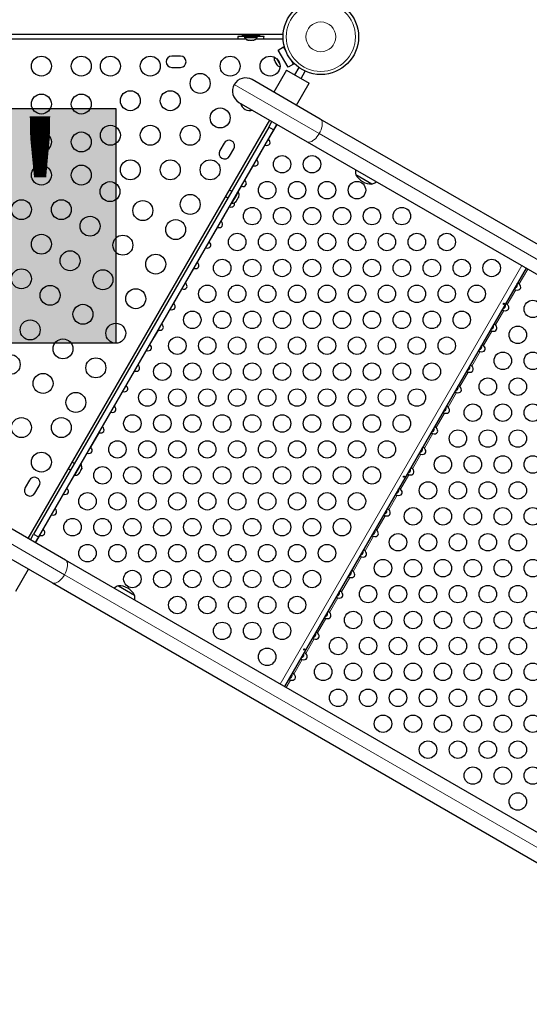
# Model space of a CAD drawing. Units: inches. Extents: x -119 to 423, y -182 to 204.
# Drawn here: x 150 to 175, y -69 to -20 of the extents above; entities that cross this region are included whole.
import ezdxf

# ---------------------------------------------------------------- set-up
doc = ezdxf.new("R2010")
doc.units = ezdxf.units.IN
doc.header["$MEASUREMENT"] = 0
doc.layers.add('CONTOUR', color=7, linetype='Continuous')
doc.layers.add('HAUTEUR-PLATE-FORME', color=7, linetype='Continuous')
doc.styles.add('DIM', font='romans.shx')

msp = doc.modelspace()

# ---------------------------------------------------------------- hatches: boundary and pattern name
at = {"layer": 'HAUTEUR-PLATE-FORME', "true_color": 0xfcfcfc}
msp.add_hatch(color=7, dxfattribs=at).paths.add_polyline_path([(140.67783, -24.26345), (154.70499, -24.26345), (154.70499, -36.01822), (140.67783, -36.01822)])

# ---------------------------------------------------------------- linework, layer by layer
at = {"layer": 'CONTOUR', "lineweight": 25}
for p, q in [((132.86283, -20.53913), (163.09111, -20.53913)), ((161.15822, -20.64413), (160.82072, -20.64413)), ((161.03947, -20.58163), (161.03947, -20.64363)), ((161.91447, -20.58163), (161.03947, -20.58163)), ((161.91447, -20.64363), (161.03947, -20.64363)), ((161.15822, -20.64363), (161.15822, -20.69053)), ((161.15822, -20.69053), (161.79572, -20.69053)), ((161.28947, -20.53913), (161.28947, -20.58163)), ((161.66447, -20.58163), (161.66447, -20.53913)), ((161.79572, -20.69053), (161.79572, -20.64363)), ((162.13322, -20.64413), (161.79572, -20.64413)), ((161.91447, -20.64363), (161.91447, -20.58163)), ((161.24041, -20.78913), (148.21353, -20.78913)), ((161.30497, -20.82248), (161.33761, -20.83113)), ((161.33761, -20.83113), (161.30497, -20.82248)), ((161.33761, -20.83113), (161.39097, -20.83113)), ((161.39097, -20.82248), (161.42361, -20.83113)), ((161.39097, -20.83113), (161.39097, -20.82248)), ((161.42361, -20.83113), (161.53032, -20.83113)), ((161.53032, -20.83113), (161.56297, -20.82248)), ((161.56297, -20.82248), (161.56297, -20.83113)), ((161.56297, -20.83113), (161.61632, -20.83113)), ((161.64897, -20.82248), (161.61632, -20.83113)), ((161.61632, -20.83113), (161.64897, -20.82248)), ((163.09111, -20.78913), (161.71353, -20.78913)), ((162.83254, -21.32487), (163.10317, -21.16862)), ((163.10317, -21.16862), (163.16567, -21.27687)), ((163.23435, -21.39583), (163.10317, -21.16862)), ((157.94572, -21.63288), (157.50822, -21.63288)), ((163.33254, -22.1909), (162.83254, -21.32487)), ((163.16567, -21.27687), (163.18522, -21.26559)), ((157.50822, -22.19538), (157.94572, -22.19538)), ((162.65315, -21.83261), (162.6645, -21.86958)), ((162.65528, -21.8536), (162.65315, -21.83261)), ((162.6645, -21.86958), (162.65528, -21.8536)), ((162.6645, -21.86958), (162.71039, -21.94905)), ((162.71039, -21.94905), (162.72711, -21.96071)), ((162.72956, -21.98227), (162.71068, -21.94956)), ((162.72711, -21.96071), (162.72923, -21.98169)), ((162.72923, -21.98169), (162.77576, -22.06228)), ((162.76097, -21.75546), (162.92385, -22.03758)), ((162.77576, -22.06228), (162.8021, -22.09059)), ((162.77576, -22.06228), (162.78538, -22.07894)), ((162.78538, -22.07894), (162.79096, -22.08861)), ((162.8021, -22.09059), (162.78538, -22.07894)), ((163.60317, -22.03465), (163.33254, -22.1909)), ((163.60317, -22.03465), (163.47199, -21.80744)), ((163.56022, -21.9151), (163.54067, -21.92639)), ((163.54067, -21.92639), (163.60317, -22.03465)), ((163.87425, -22.1991), (163.66444, -22.5625)), ((163.25849, -22.32813), (162.61849, -23.43664)), ((163.25849, -22.32813), (164.39515, -22.98438)), ((163.9892, -22.75), (164.19901, -22.3866)), ((164.95056, -24.78306), (161.53487, -22.81101)), ((163.75515, -24.09289), (164.39515, -22.98438)), ((160.87737, -23.94984), (164.29306, -25.92189)), ((150.31636, -45.80704), (162.42106, -24.84109)), ((162.36491, -25.18835), (162.52932, -24.90359)), ((162.76696, -25.04079), (162.60255, -25.32555)), ((201.52491, -45.89927), (164.95056, -24.78306)), ((162.36491, -25.18835), (150.58902, -45.58478)), ((162.60255, -25.32555), (150.82666, -45.72198)), ((162.60255, -25.32555), (162.36491, -25.18835)), ((160.13524, -25.98775), (159.91649, -26.36664)), ((162.16045, -26.09129), (162.18246, -26.09735)), ((162.35702, -25.79501), (162.34072, -25.77905)), ((164.29306, -25.92189), (200.86741, -47.03809)), ((160.40363, -26.64789), (160.62238, -26.269)), ((161.56645, -27.12013), (161.58846, -27.12619)), ((161.76302, -26.82385), (161.74672, -26.80789)), ((167.53612, -28.04541), (166.72422, -27.57666)), ((161.16902, -27.85268), (161.15272, -27.83673)), ((160.50822, -28.40424), (160.39996, -28.34174)), ((160.69717, -28.69416), (160.8411, -28.44487)), ((160.8411, -28.44487), (160.81148, -28.42777)), ((160.97245, -28.14897), (160.99446, -28.15503)), ((160.21246, -28.66649), (160.32072, -28.72899)), ((160.49273, -28.97986), (160.52235, -28.99696)), ((160.52235, -28.99696), (160.69717, -28.69416)), ((160.7104, -28.93514), (160.73505, -28.90975)), ((160.73322, -28.91291), (160.7104, -28.93514)), ((160.73505, -28.90975), (160.73322, -28.91291)), ((160.73505, -28.90975), (160.76608, -28.856)), ((160.76042, -28.84851), (160.78324, -28.82628)), ((160.76608, -28.856), (160.76042, -28.84851)), ((160.78324, -28.82628), (160.77063, -28.84813)), ((160.78324, -28.82628), (160.83634, -28.7343)), ((160.83634, -28.7343), (160.84601, -28.70026)), ((160.84388, -28.72126), (160.84089, -28.72643)), ((160.8433, -28.70981), (160.84869, -28.71292)), ((160.84388, -28.72126), (160.84869, -28.71292)), ((160.84601, -28.70026), (160.85168, -28.70775)), ((160.84869, -28.71292), (160.85168, -28.70775)), ((160.85168, -28.70775), (160.87375, -28.66951)), ((160.87375, -28.66951), (160.8758, -28.66144)), ((160.37845, -29.17781), (160.40046, -29.18387)), ((159.98102, -29.91036), (159.96472, -29.89441)), ((159.78445, -30.20664), (159.80646, -30.21271)), ((159.38702, -30.9392), (159.37072, -30.92324)), ((159.19045, -31.23548), (159.21246, -31.24155)), ((158.79302, -31.96804), (158.77672, -31.95208)), ((158.59645, -32.26432), (158.61846, -32.27038)), ((175.25963, -32.25344), (163.15493, -53.21939)), ((158.19902, -32.99688), (158.18272, -32.98092)), ((158.00245, -33.29316), (158.02446, -33.29922)), ((157.60502, -34.02571), (157.58872, -34.00976)), ((157.40845, -34.322), (157.43046, -34.32806)), ((156.81445, -35.35083), (156.83646, -35.3569)), ((157.01102, -35.05455), (156.99472, -35.0386)), ((156.22045, -36.37967), (156.24246, -36.38574)), ((156.41702, -36.08339), (156.40072, -36.06743)), ((155.62645, -37.40851), (155.64846, -37.41457)), ((155.82302, -37.11223), (155.80672, -37.09627)), ((155.03245, -38.43735), (155.05446, -38.44341)), ((155.22902, -38.14107), (155.21272, -38.12511)), ((154.43845, -39.46619), (154.46046, -39.47225)), ((154.63502, -39.1699), (154.61872, -39.15395)), ((154.04102, -40.19874), (154.02472, -40.18279)), ((153.84445, -40.49503), (153.86646, -40.50109)), ((153.44702, -41.22758), (153.43072, -41.21163)), ((153.25045, -41.52386), (153.27246, -41.52993)), ((152.33746, -42.30639), (152.44572, -42.36889)), ((152.63322, -42.04414), (152.52496, -41.98164)), ((152.64735, -42.63686), (152.79127, -42.38757)), ((152.79127, -42.38757), (152.9661, -42.08477)), ((152.89563, -42.48803), (152.94873, -42.39605)), ((152.9661, -42.08477), (152.93648, -42.06767)), ((152.94873, -42.39605), (152.95657, -42.36517)), ((152.94873, -42.39605), (152.96134, -42.3742)), ((152.95657, -42.36517), (152.96589, -42.36633)), ((152.96589, -42.36633), (152.99692, -42.31258)), ((152.99692, -42.31258), (153.00659, -42.27853)), ((152.99692, -42.31258), (152.99875, -42.30941)), ((153.00659, -42.27853), (152.99875, -42.30941)), ((150.38524, -42.87524), (150.16649, -43.25413)), ((152.61773, -42.61976), (152.64735, -42.63686)), ((152.85235, -42.55854), (152.85822, -42.55281)), ((152.85822, -42.55281), (152.8803, -42.51458)), ((152.87098, -42.51342), (152.89563, -42.48803)), ((152.8803, -42.51458), (152.87098, -42.51342)), ((152.87789, -42.5063), (152.88328, -42.50941)), ((152.88328, -42.50941), (152.8803, -42.51458)), ((152.8881, -42.50107), (152.88328, -42.50941)), ((152.8881, -42.50107), (152.89108, -42.4959)), ((150.65363, -43.53538), (150.87238, -43.15649)), ((152.25902, -43.28526), (152.24272, -43.2693)), ((152.06245, -43.58154), (152.08446, -43.5876)), ((151.66502, -44.3141), (151.64872, -44.29814)), ((151.46845, -44.61038), (151.49046, -44.61644)), ((152.18836, -46.88784), (148.77267, -44.91579)), ((151.07102, -45.34293), (151.05472, -45.32698)), ((150.42462, -45.86954), (150.58902, -45.58478)), ((150.58902, -45.58478), (150.82666, -45.72198)), ((150.82666, -45.72198), (150.66226, -46.00674)), ((150.87445, -45.63922), (150.89646, -45.64528)), ((148.11517, -46.05462), (151.53086, -48.02667)), ((149.69545, -48.445), (150.33545, -47.33649)), ((188.76271, -68.00405), (152.18836, -46.88784)), ((151.53086, -48.02667), (188.10521, -69.14287)), ((154.83702, -48.1659), (155.64892, -48.63465))]:
    msp.add_line(p, q, dxfattribs=at)
at = {"layer": 'CONTOUR', "lineweight": 18}
for p, q in [((164.89787, -25.51186), (160.63671, -23.05168)), ((162.78609, -25.05184), (162.35702, -25.79501)), ((201.47221, -46.62806), (164.89787, -25.51186)), ((162.18246, -26.09735), (161.76302, -26.82385)), ((161.58846, -27.12619), (161.16902, -27.85268)), ((160.99446, -28.15503), (160.83062, -28.43882)), ((160.40046, -29.18387), (159.98102, -29.91036)), ((159.80646, -30.21271), (159.38702, -30.9392)), ((159.21246, -31.24155), (158.79302, -31.96804)), ((158.61846, -32.27038), (158.19902, -32.99688)), ((175.04642, -32.13034), (162.94172, -53.09629)), ((175.34346, -32.30184), (174.91439, -33.04501)), ((158.02446, -33.29922), (157.60502, -34.02571)), ((174.73983, -33.34735), (174.32039, -34.07385)), ((157.43046, -34.32806), (157.01102, -35.05455)), ((174.14583, -34.37619), (173.72639, -35.10268)), ((156.83646, -35.3569), (156.41702, -36.08339)), ((173.55183, -35.40503), (173.13239, -36.13152)), ((156.24246, -36.38574), (155.82302, -37.11223)), ((172.95783, -36.43387), (172.53839, -37.16036)), ((155.64846, -37.41457), (155.22902, -38.14107)), ((172.36383, -37.46271), (171.94439, -38.1892)), ((155.05446, -38.44341), (154.63502, -39.1699)), ((171.76983, -38.49155), (171.35039, -39.21804)), ((154.46046, -39.47225), (154.04102, -40.19874)), ((171.17583, -39.52038), (170.75639, -40.24688)), ((153.86646, -40.50109), (153.44702, -41.22758)), ((170.58183, -40.54922), (170.16239, -41.27571)), ((153.27246, -41.52993), (152.95562, -42.07872)), ((169.98783, -41.57806), (169.56839, -42.30455)), ((152.63687, -42.63081), (152.25902, -43.28526)), ((169.39383, -42.6069), (168.97439, -43.33339)), ((152.08446, -43.5876), (151.66502, -44.3141)), ((168.79983, -43.63574), (168.38039, -44.36223)), ((151.49046, -44.61644), (151.07102, -45.34293)), ((168.20583, -44.66457), (167.78639, -45.39107)), ((152.13567, -47.61664), (147.87451, -45.15645)), ((150.89646, -45.64528), (150.68139, -46.01779)), ((167.61183, -45.69341), (167.19239, -46.4199)), ((167.01783, -46.72225), (166.59839, -47.44874)), ((188.71001, -68.73284), (152.13567, -47.61664)), ((166.42383, -47.75109), (166.00439, -48.47758)), ((165.82983, -48.77993), (165.41039, -49.50642)), ((165.23583, -49.80877), (164.81639, -50.53526)), ((164.64183, -50.8376), (164.22239, -51.5641)), ((164.04783, -51.86644), (163.62839, -52.59293)), ((163.45383, -52.89528), (163.23876, -53.26779))]:
    msp.add_line(p, q, dxfattribs=at)
at = {"layer": 'CONTOUR', "lineweight": 18, "flags": 128}
for points in [[(164.95056, -24.78306), (164.9897, -24.81501), (165.01978, -24.86018), (165.04006, -24.91748), (165.05004, -24.98549), (165.04948, -25.06254), (165.03838, -25.14673), (165.01703, -25.23598), (164.98595, -25.3281), (164.9459, -25.42082), (164.89787, -25.51186)], [(164.89787, -25.51186), (164.84304, -25.59897), (164.78277, -25.68001), (164.71853, -25.75299), (164.65191, -25.81611), (164.58455, -25.86781), (164.51811, -25.90682), (164.45422, -25.93218), (164.39446, -25.94327), (164.3403, -25.93981), (164.29306, -25.92189)], [(152.18836, -46.88784), (152.2275, -46.91979), (152.25758, -46.96496), (152.27786, -47.02226), (152.28784, -47.09027), (152.28728, -47.16732), (152.27618, -47.2515), (152.25483, -47.34076), (152.22375, -47.43288), (152.1837, -47.5256), (152.13567, -47.61664)], [(152.13567, -47.61664), (152.08084, -47.70375), (152.02057, -47.78479), (151.95633, -47.85777), (151.88971, -47.92089), (151.82235, -47.97259), (151.75591, -48.0116), (151.69202, -48.03696), (151.63226, -48.04805), (151.5781, -48.04459), (151.53086, -48.02667)]]:
    msp.add_lwpolyline(points, dxfattribs=at)
at = {"layer": 'CONTOUR', "lineweight": 25}
for centre, radius in [((164.97697, -20.66413), 1.89), ((150.97697, -22.13288), 0.5), ((152.97697, -22.13288), 0.5), ((154.43302, -22.13288), 0.5), ((156.43302, -22.13288), 0.5), ((160.43302, -22.13288), 0.5), ((162.43302, -22.13288), 0.5), ((158.93302, -22.99891), 0.5), ((150.97697, -24.03288), 0.5), ((152.97697, -24.03288), 0.5), ((155.43302, -23.86493), 0.5), ((157.43302, -23.86493), 0.5), ((159.93302, -24.73096), 0.5), ((154.43302, -25.59698), 0.5), ((156.43302, -25.59698), 0.5), ((158.43302, -25.59698), 0.5), ((150.97697, -25.93288), 0.5), ((152.97697, -25.93288), 0.5), ((163.03653, -27.04938), 0.4375), ((164.53653, -27.04938), 0.4375), ((150.97697, -27.59234), 0.5), ((152.97697, -27.59234), 0.5), ((155.43302, -27.32904), 0.5), ((157.43302, -27.32904), 0.5), ((159.43302, -27.32904), 0.5), ((154.4141, -28.42206), 0.5), ((162.28653, -28.34841), 0.4375), ((163.78653, -28.34841), 0.4375), ((165.28653, -28.34841), 0.4375), ((166.78653, -28.34841), 0.4375), ((158.43302, -29.06109), 0.5), ((149.97697, -29.32439), 0.5), ((151.97697, -29.32439), 0.5), ((156.05954, -29.37206), 0.5), ((161.53653, -29.64745), 0.4375), ((163.03653, -29.64745), 0.4375), ((164.53653, -29.64745), 0.4375), ((166.03653, -29.64745), 0.4375), ((167.53653, -29.64745), 0.4375), ((169.03653, -29.64745), 0.4375), ((153.4141, -30.15411), 0.5), ((157.70499, -30.32206), 0.5), ((150.97697, -31.05644), 0.5), ((160.78653, -30.94649), 0.4375), ((162.28653, -30.94649), 0.4375), ((163.78653, -30.94649), 0.4375), ((165.28653, -30.94649), 0.4375), ((166.78653, -30.94649), 0.4375), ((168.28653, -30.94649), 0.4375), ((169.78653, -30.94649), 0.4375), ((171.28653, -30.94649), 0.4375), ((155.05954, -31.10411), 0.5), ((152.4141, -31.88616), 0.5), ((156.70499, -32.05411), 0.5), ((160.03653, -32.24553), 0.4375), ((161.53653, -32.24553), 0.4375), ((163.03653, -32.24553), 0.4375), ((164.53653, -32.24553), 0.4375), ((166.03653, -32.24553), 0.4375), ((167.53653, -32.24553), 0.4375), ((169.03653, -32.24553), 0.4375), ((170.53653, -32.24553), 0.4375), ((172.03653, -32.24553), 0.4375), ((173.53653, -32.24553), 0.4375), ((149.97697, -32.78849), 0.5), ((154.05954, -32.83616), 0.5), ((151.4141, -33.61822), 0.5), ((155.70499, -33.78616), 0.5), ((159.28653, -33.54457), 0.4375), ((160.78653, -33.54457), 0.4375), ((162.28653, -33.54457), 0.4375), ((163.78653, -33.54457), 0.4375), ((165.28653, -33.54457), 0.4375), ((166.78653, -33.54457), 0.4375), ((168.28653, -33.54457), 0.4375), ((169.78653, -33.54457), 0.4375), ((171.28653, -33.54457), 0.4375), ((172.78653, -33.54457), 0.4375), ((175.5939, -34.29938), 0.4375), ((153.05954, -34.56822), 0.5), ((158.53653, -34.84361), 0.4375), ((160.03653, -34.84361), 0.4375), ((161.53653, -34.84361), 0.4375), ((163.03653, -34.84361), 0.4375), ((164.53653, -34.84361), 0.4375), ((166.03653, -34.84361), 0.4375), ((167.53653, -34.84361), 0.4375), ((169.03653, -34.84361), 0.4375), ((170.53653, -34.84361), 0.4375), ((172.03653, -34.84361), 0.4375), ((150.4141, -35.35027), 0.5), ((154.70499, -35.51822), 0.5), ((174.8439, -35.59841), 0.4375), ((152.05954, -36.30027), 0.5), ((157.78653, -36.14264), 0.4375), ((159.28653, -36.14264), 0.4375), ((160.78653, -36.14264), 0.4375), ((162.28653, -36.14264), 0.4375), ((163.78653, -36.14264), 0.4375), ((165.28653, -36.14264), 0.4375), ((166.78653, -36.14264), 0.4375), ((168.28653, -36.14264), 0.4375), ((169.78653, -36.14264), 0.4375), ((171.28653, -36.14264), 0.4375), ((174.0939, -36.89745), 0.4375), ((175.5939, -36.89745), 0.4375), ((149.4141, -37.08232), 0.5), ((153.70499, -37.25027), 0.5), ((157.03653, -37.44168), 0.4375), ((158.53653, -37.44168), 0.4375), ((160.03653, -37.44168), 0.4375), ((161.53653, -37.44168), 0.4375), ((163.03653, -37.44168), 0.4375), ((164.53653, -37.44168), 0.4375), ((166.03653, -37.44168), 0.4375), ((167.53653, -37.44168), 0.4375), ((169.03653, -37.44168), 0.4375), ((170.53653, -37.44168), 0.4375), ((151.05954, -38.03232), 0.5), ((173.3439, -38.19649), 0.4375), ((174.8439, -38.19649), 0.4375), ((152.70499, -38.98232), 0.5), ((156.28653, -38.74072), 0.4375), ((157.78653, -38.74072), 0.4375), ((159.28653, -38.74072), 0.4375), ((160.78653, -38.74072), 0.4375), ((162.28653, -38.74072), 0.4375), ((163.78653, -38.74072), 0.4375), ((165.28653, -38.74072), 0.4375), ((166.78653, -38.74072), 0.4375), ((168.28653, -38.74072), 0.4375), ((169.78653, -38.74072), 0.4375), ((172.5939, -39.49553), 0.4375), ((174.0939, -39.49553), 0.4375), ((175.5939, -39.49553), 0.4375), ((149.97697, -40.24329), 0.5), ((151.97697, -40.24329), 0.5), ((155.53653, -40.03976), 0.4375), ((157.03653, -40.03976), 0.4375), ((158.53653, -40.03976), 0.4375), ((160.03653, -40.03976), 0.4375), ((161.53653, -40.03976), 0.4375), ((163.03653, -40.03976), 0.4375), ((164.53653, -40.03976), 0.4375), ((166.03653, -40.03976), 0.4375), ((167.53653, -40.03976), 0.4375), ((169.03653, -40.03976), 0.4375), ((171.8439, -40.79457), 0.4375), ((173.3439, -40.79457), 0.4375), ((174.8439, -40.79457), 0.4375), ((154.78653, -41.3388), 0.4375), ((156.28653, -41.3388), 0.4375), ((157.78653, -41.3388), 0.4375), ((159.28653, -41.3388), 0.4375), ((160.78653, -41.3388), 0.4375), ((162.28653, -41.3388), 0.4375), ((163.78653, -41.3388), 0.4375), ((165.28653, -41.3388), 0.4375), ((166.78653, -41.3388), 0.4375), ((168.28653, -41.3388), 0.4375), ((150.97697, -41.97534), 0.5), ((171.0939, -42.09361), 0.4375), ((172.5939, -42.09361), 0.4375), ((174.0939, -42.09361), 0.4375), ((175.5939, -42.09361), 0.4375), ((154.03653, -42.63783), 0.4375), ((155.53653, -42.63783), 0.4375), ((157.03653, -42.63783), 0.4375), ((158.53653, -42.63783), 0.4375), ((160.03653, -42.63783), 0.4375), ((161.53653, -42.63783), 0.4375), ((163.03653, -42.63783), 0.4375), ((164.53653, -42.63783), 0.4375), ((166.03653, -42.63783), 0.4375), ((167.53653, -42.63783), 0.4375), ((170.3439, -43.39264), 0.4375), ((171.8439, -43.39264), 0.4375), ((173.3439, -43.39264), 0.4375), ((174.8439, -43.39264), 0.4375), ((153.28653, -43.93687), 0.4375), ((154.78653, -43.93687), 0.4375), ((156.28653, -43.93687), 0.4375), ((157.78653, -43.93687), 0.4375), ((159.28653, -43.93687), 0.4375), ((160.78653, -43.93687), 0.4375), ((162.28653, -43.93687), 0.4375), ((163.78653, -43.93687), 0.4375), ((165.28653, -43.93687), 0.4375), ((166.78653, -43.93687), 0.4375), ((169.5939, -44.69168), 0.4375), ((171.0939, -44.69168), 0.4375), ((172.5939, -44.69168), 0.4375), ((174.0939, -44.69168), 0.4375), ((175.5939, -44.69168), 0.4375), ((152.53653, -45.23591), 0.4375), ((154.03653, -45.23591), 0.4375), ((155.53653, -45.23591), 0.4375), ((157.03653, -45.23591), 0.4375), ((158.53653, -45.23591), 0.4375), ((160.03653, -45.23591), 0.4375), ((161.53653, -45.23591), 0.4375), ((163.03653, -45.23591), 0.4375), ((164.53653, -45.23591), 0.4375), ((166.03653, -45.23591), 0.4375), ((168.8439, -45.99072), 0.4375), ((170.3439, -45.99072), 0.4375), ((171.8439, -45.99072), 0.4375), ((173.3439, -45.99072), 0.4375), ((174.8439, -45.99072), 0.4375), ((153.28653, -46.53495), 0.4375), ((154.78653, -46.53495), 0.4375), ((156.28653, -46.53495), 0.4375), ((157.78653, -46.53495), 0.4375), ((159.28653, -46.53495), 0.4375), ((160.78653, -46.53495), 0.4375), ((162.28653, -46.53495), 0.4375), ((163.78653, -46.53495), 0.4375), ((165.28653, -46.53495), 0.4375), ((168.0939, -47.28976), 0.4375), ((169.5939, -47.28976), 0.4375), ((171.0939, -47.28976), 0.4375), ((172.5939, -47.28976), 0.4375), ((174.0939, -47.28976), 0.4375), ((175.5939, -47.28976), 0.4375), ((155.53653, -47.83399), 0.4375), ((157.03653, -47.83399), 0.4375), ((158.53653, -47.83399), 0.4375), ((160.03653, -47.83399), 0.4375), ((161.53653, -47.83399), 0.4375), ((163.03653, -47.83399), 0.4375), ((164.53653, -47.83399), 0.4375), ((167.3439, -48.5888), 0.4375), ((168.8439, -48.5888), 0.4375), ((170.3439, -48.5888), 0.4375), ((171.8439, -48.5888), 0.4375), ((173.3439, -48.5888), 0.4375), ((174.8439, -48.5888), 0.4375), ((157.78653, -49.13302), 0.4375), ((159.28653, -49.13302), 0.4375), ((160.78653, -49.13302), 0.4375), ((162.28653, -49.13302), 0.4375), ((163.78653, -49.13302), 0.4375), ((166.5939, -49.88783), 0.4375), ((168.0939, -49.88783), 0.4375), ((169.5939, -49.88783), 0.4375), ((171.0939, -49.88783), 0.4375), ((172.5939, -49.88783), 0.4375), ((174.0939, -49.88783), 0.4375), ((175.5939, -49.88783), 0.4375), ((160.03653, -50.43206), 0.4375), ((161.53653, -50.43206), 0.4375), ((163.03653, -50.43206), 0.4375), ((165.8439, -51.18687), 0.4375), ((167.3439, -51.18687), 0.4375), ((168.8439, -51.18687), 0.4375), ((170.3439, -51.18687), 0.4375), ((171.8439, -51.18687), 0.4375), ((173.3439, -51.18687), 0.4375), ((174.8439, -51.18687), 0.4375), ((162.28653, -51.7311), 0.4375), ((165.0939, -52.48591), 0.4375), ((166.5939, -52.48591), 0.4375), ((168.0939, -52.48591), 0.4375), ((169.5939, -52.48591), 0.4375), ((171.0939, -52.48591), 0.4375), ((172.5939, -52.48591), 0.4375), ((174.0939, -52.48591), 0.4375), ((175.5939, -52.48591), 0.4375), ((165.8439, -53.78495), 0.4375), ((167.3439, -53.78495), 0.4375), ((168.8439, -53.78495), 0.4375), ((170.3439, -53.78495), 0.4375), ((171.8439, -53.78495), 0.4375), ((173.3439, -53.78495), 0.4375), ((174.8439, -53.78495), 0.4375), ((168.0939, -55.08399), 0.4375), ((169.5939, -55.08399), 0.4375), ((171.0939, -55.08399), 0.4375), ((172.5939, -55.08399), 0.4375), ((174.0939, -55.08399), 0.4375), ((175.5939, -55.08399), 0.4375), ((170.3439, -56.38302), 0.4375), ((171.8439, -56.38302), 0.4375), ((173.3439, -56.38302), 0.4375), ((174.8439, -56.38302), 0.4375), ((172.5939, -57.68206), 0.4375), ((174.0939, -57.68206), 0.4375), ((175.5939, -57.68206), 0.4375), ((174.8439, -58.9811), 0.4375)]:
    msp.add_circle(centre, radius, dxfattribs=at)
at = {"layer": 'CONTOUR', "lineweight": 18}
for radius in [1.73415, 0.74728]:
    msp.add_circle((164.97697, -20.66413), radius, dxfattribs=at)
at = {"layer": 'CONTOUR', "lineweight": 25}
for centre, radius, start, end in [((161.58637, -20.64217), 0.76565, 180.146846, 191.066256), ((161.38801, -20.58255), 0.2539, 205.170658, 251.773154), ((161.56593, -20.58255), 0.2539, 288.512587, 334.829342), ((161.36757, -20.64217), 0.76565, 348.933744, 359.853154), ((157.50822, -21.91413), 0.28125, 90, 270), ((157.94572, -21.91413), 0.28125, 270, 90), ((162.89145, -21.76549), 0.2539, 161.053728, 198.258924), ((162.98041, -21.91957), 0.2539, 221.741076, 258.946272), ((161.20612, -23.38043), 0.6575, 150, 240), ((161.20612, -23.38043), 0.6575, 60, 150), ((161.43302, -23.86493), 0.5, 194.644089, 285.355911), ((160.37881, -26.12837), 0.28125, 330, 150), ((160.16006, -26.50726), 0.28125, 150, 330), ((167.4759, -27.43103), 0.76565, 171.809977, 190.965245), ((167.53838, -27.10401), 0.94141, 210.137166, 269.862834), ((167.28641, -27.32163), 0.76565, 289.034755, 308.190023), ((160.63268, -28.58988), 0.2539, 343.607795, 34.829342), ((160.54372, -28.74396), 0.2539, 265.170658, 316.422819), ((152.75768, -42.22978), 0.2539, 343.607795, 34.829342), ((150.62881, -43.01587), 0.28125, 330, 150), ((152.66872, -42.38386), 0.2539, 265.170658, 316.422819), ((150.41006, -43.39476), 0.28125, 150, 330), ((155.08673, -48.88969), 0.76565, 109.034755, 128.190023), ((154.83477, -49.1073), 0.94141, 30.137166, 89.862834), ((154.89725, -48.78029), 0.76565, 351.809977, 10.965245)]:
    msp.add_arc(centre, radius, start, end, dxfattribs=at)
for centre, start_param, end_param in [((162.18591, -25.89778), 5.08608157, 7.48028904), ((161.59191, -26.92662), 5.08608157, 7.48028904), ((160.99791, -27.95546), 5.08608157, 7.48028904), ((160.40391, -28.9843), 5.08608157, 6.99218873), ((159.80991, -30.01313), 5.08608157, 7.48028904), ((159.21591, -31.04197), 5.08608157, 7.48028904), ((158.62191, -32.07081), 5.08608157, 7.48028904), ((158.02791, -33.09965), 5.08608157, 7.48028904), ((174.74328, -33.14778), 5.08608158, 7.48028904), ((157.43391, -34.12849), 5.08608157, 7.48028904), ((174.14928, -34.17662), 5.08608158, 7.48028904), ((156.83991, -35.15733), 5.08608157, 7.48028904), ((173.55528, -35.20546), 5.08608158, 7.48028904), ((156.24591, -36.18616), 5.08608157, 7.48028904), ((172.96128, -36.2343), 5.08608158, 7.48028904), ((155.65191, -37.215), 5.08608157, 7.48028904), ((172.36728, -37.26313), 5.08608158, 7.48028904), ((155.05791, -38.24384), 5.08608157, 7.48028904), ((171.77328, -38.29197), 5.08608158, 7.48028904), ((154.46391, -39.27268), 5.08608157, 7.48028904), ((171.17928, -39.32081), 5.08608158, 7.48028904), ((153.86991, -40.30152), 5.08608157, 7.48028904), ((170.58528, -40.34965), 5.08608158, 7.48028904), ((153.27591, -41.33035), 5.08608157, 7.48028904), ((169.99128, -41.37849), 5.08608158, 7.48028904), ((152.68191, -42.35919), 5.93773606, 6.62863456), ((169.39728, -42.40733), 5.08608158, 7.48028904), ((152.08791, -43.38803), 5.08608157, 7.48028904), ((168.80328, -43.43616), 5.08608158, 7.48028904), ((151.49391, -44.41687), 5.08608157, 7.48028904), ((168.20928, -44.465), 5.08608158, 7.48028904), ((150.89991, -45.44571), 5.08608157, 7.48028904), ((167.61528, -45.49384), 5.08608158, 7.48028904), ((167.02128, -46.52268), 5.08608158, 7.48028904), ((166.42728, -47.55152), 5.08608158, 7.48028904), ((165.83328, -48.58035), 5.08608158, 7.48028904), ((165.23928, -49.60919), 5.08608158, 7.48028904), ((164.64528, -50.63803), 5.08608158, 7.48028904), ((164.05128, -51.66687), 5.08608158, 7.48028904), ((163.45728, -52.69571), 5.08608158, 7.48028904)]:
    msp.add_ellipse(centre, major_axis=(0.22964, -0.13258), ratio=0.70710678, start_param=start_param, end_param=end_param, dxfattribs=at)
for points, knots in [([(174.67643, -33.26358), (174.68098, -33.26294), (174.70711, -33.25928), (174.74934, -33.23827), (174.78389, -33.20759), (174.80728, -33.1734), (174.82183, -33.13325), (174.82388, -33.07954), (174.81449, -33.04723), (174.81009, -33.03207)], [0, 0, 0, 0, 0.04667274, 0.26762351, 0.43899463, 0.49011977, 0.66758064, 0.8440443, 1, 1, 1, 1]), ([(174.91439, -33.04501), (174.90664, -33.03718), (174.89111, -33.02151), (174.86869, -33.00307), (174.85002, -32.99313), (174.83637, -32.99116), (174.83249, -32.9948), (174.83056, -32.99661)], [0, 0, 0, 0, 0.21352384, 0.42774084, 0.62534193, 0.81372045, 1, 1, 1, 1]), ([(174.656, -33.29895), (174.65542, -33.30197), (174.65426, -33.308), (174.66581, -33.32017), (174.68615, -33.33107), (174.71188, -33.34002), (174.73055, -33.34492), (174.73983, -33.34735)], [0, 0, 0, 0, 0.21352384, 0.42774084, 0.62534193, 0.81372045, 1, 1, 1, 1]), ([(174.12313, -34.03089), (174.12186, -34.03415), (174.11932, -34.04066), (174.11913, -34.05071), (174.12158, -34.05948), (174.12651, -34.06598), (174.13319, -34.06939), (174.1409, -34.06937), (174.14889, -34.066), (174.15641, -34.05968), (174.16273, -34.0512), (174.16717, -34.0416), (174.16921, -34.03191), (174.16852, -34.0231), (174.16501, -34.01609), (174.15897, -34.01165), (174.1511, -34.01024), (174.14232, -34.01204), (174.13375, -34.01696), (174.12711, -34.02367), (174.12427, -34.02882), (174.12313, -34.03089)], [0, 0, 0, 0, 0.053488944, 0.106966284, 0.160715134, 0.214507044, 0.267936287, 0.321164226, 0.374658277, 0.428478837, 0.482177013, 0.535488685, 0.588755286, 0.642385427, 0.696223438, 0.749790799, 0.803034551, 0.856399354, 0.910143111, 0.963939313, 1, 1, 1, 1]), ([(174.32039, -34.07385), (174.31264, -34.06602), (174.29711, -34.05035), (174.27469, -34.03191), (174.25602, -34.02197), (174.24237, -34.02), (174.23849, -34.02364), (174.23656, -34.02545)], [0, 0, 0, 0, 0.21352384, 0.42774084, 0.62534193, 0.81372045, 1, 1, 1, 1]), ([(174.062, -34.32779), (174.06142, -34.33081), (174.06026, -34.33684), (174.07181, -34.349), (174.09215, -34.35991), (174.11788, -34.36886), (174.13655, -34.37376), (174.14583, -34.37619)], [0, 0, 0, 0, 0.21352384, 0.42774084, 0.62534193, 0.81372045, 1, 1, 1, 1]), ([(174.08243, -34.29241), (174.08698, -34.29178), (174.11311, -34.28812), (174.15534, -34.26711), (174.18989, -34.23643), (174.21328, -34.20223), (174.22783, -34.16209), (174.22988, -34.10838), (174.22049, -34.07607), (174.21609, -34.06091)], [0, 0, 0, 0, 0.04667274, 0.26762351, 0.43899463, 0.49011977, 0.66758064, 0.8440443, 1, 1, 1, 1]), ([(173.468, -35.35663), (173.46742, -35.35964), (173.46626, -35.36568), (173.47781, -35.37784), (173.49815, -35.38874), (173.52388, -35.39769), (173.54255, -35.40259), (173.55183, -35.40503)], [0, 0, 0, 0, 0.21352384, 0.42774084, 0.62534193, 0.81372045, 1, 1, 1, 1]), ([(173.48843, -35.32125), (173.49298, -35.32062), (173.51911, -35.31696), (173.56134, -35.29595), (173.59589, -35.26527), (173.61928, -35.23107), (173.63383, -35.19093), (173.63588, -35.13721), (173.62649, -35.10491), (173.62209, -35.08975)], [0, 0, 0, 0, 0.04667274, 0.26762351, 0.43899463, 0.49011977, 0.66758064, 0.8440443, 1, 1, 1, 1]), ([(173.72639, -35.10268), (173.71864, -35.09486), (173.70311, -35.07919), (173.68069, -35.06075), (173.66202, -35.05081), (173.64837, -35.04884), (173.64449, -35.05247), (173.64256, -35.05428)], [0, 0, 0, 0, 0.21352384, 0.42774084, 0.62534193, 0.81372045, 1, 1, 1, 1]), ([(172.874, -36.38547), (172.87342, -36.38848), (172.87226, -36.39452), (172.88381, -36.40668), (172.90415, -36.41758), (172.92988, -36.42653), (172.94855, -36.43143), (172.95783, -36.43387)], [0, 0, 0, 0, 0.21352384, 0.42774084, 0.62534193, 0.81372045, 1, 1, 1, 1]), ([(172.89443, -36.35009), (172.89898, -36.34945), (172.92511, -36.3458), (172.96734, -36.32479), (173.00189, -36.2941), (173.02528, -36.25991), (173.03983, -36.21977), (173.04188, -36.16605), (173.03249, -36.13375), (173.02809, -36.11859)], [0, 0, 0, 0, 0.04667274, 0.26762351, 0.43899463, 0.49011977, 0.66758064, 0.8440443, 1, 1, 1, 1]), ([(173.13239, -36.13152), (173.12464, -36.1237), (173.10911, -36.10803), (173.08669, -36.08959), (173.06802, -36.07965), (173.05437, -36.07767), (173.05049, -36.08131), (173.04856, -36.08312)], [0, 0, 0, 0, 0.21352384, 0.42774084, 0.62534193, 0.81372045, 1, 1, 1, 1]), ([(172.28, -37.41431), (172.27942, -37.41732), (172.27826, -37.42336), (172.28981, -37.43552), (172.31015, -37.44642), (172.33588, -37.45537), (172.35455, -37.46027), (172.36383, -37.46271)], [0, 0, 0, 0, 0.21352384, 0.42774084, 0.62534193, 0.81372045, 1, 1, 1, 1]), ([(172.30043, -37.37893), (172.30498, -37.37829), (172.33111, -37.37464), (172.37334, -37.35362), (172.40789, -37.32294), (172.43128, -37.28875), (172.44583, -37.24861), (172.44788, -37.19489), (172.43849, -37.16258), (172.43409, -37.14743)], [0, 0, 0, 0, 0.04667274, 0.26762351, 0.43899463, 0.49011977, 0.66758064, 0.8440443, 1, 1, 1, 1]), ([(172.53839, -37.16036), (172.53064, -37.15254), (172.51511, -37.13686), (172.49269, -37.11843), (172.47402, -37.10849), (172.46037, -37.10651), (172.45649, -37.11015), (172.45456, -37.11196)], [0, 0, 0, 0, 0.21352384, 0.42774084, 0.62534193, 0.81372045, 1, 1, 1, 1]), ([(171.686, -38.44315), (171.68542, -38.44616), (171.68426, -38.4522), (171.69581, -38.46436), (171.71615, -38.47526), (171.74188, -38.48421), (171.76055, -38.48911), (171.76983, -38.49155)], [0, 0, 0, 0, 0.21352384, 0.42774084, 0.62534193, 0.81372045, 1, 1, 1, 1]), ([(171.70643, -38.40777), (171.71098, -38.40713), (171.73711, -38.40347), (171.77934, -38.38246), (171.81389, -38.35178), (171.83728, -38.31759), (171.85183, -38.27744), (171.85388, -38.22373), (171.84449, -38.19142), (171.84009, -38.17627)], [0, 0, 0, 0, 0.04667274, 0.26762351, 0.43899463, 0.49011977, 0.66758064, 0.8440443, 1, 1, 1, 1]), ([(171.94439, -38.1892), (171.93664, -38.18138), (171.92111, -38.1657), (171.89869, -38.14726), (171.88002, -38.13732), (171.86637, -38.13535), (171.86249, -38.13899), (171.86056, -38.1408)], [0, 0, 0, 0, 0.21352384, 0.42774084, 0.62534193, 0.81372045, 1, 1, 1, 1]), ([(171.11243, -39.43661), (171.11698, -39.43597), (171.14311, -39.43231), (171.18534, -39.4113), (171.21989, -39.38062), (171.24328, -39.34643), (171.25783, -39.30628), (171.25988, -39.25257), (171.25049, -39.22026), (171.24609, -39.2051)], [0, 0, 0, 0, 0.04667274, 0.26762351, 0.43899463, 0.49011977, 0.66758064, 0.8440443, 1, 1, 1, 1]), ([(171.35039, -39.21804), (171.34264, -39.21021), (171.32711, -39.19454), (171.30469, -39.1761), (171.28602, -39.16616), (171.27237, -39.16419), (171.26849, -39.16783), (171.26656, -39.16964)], [0, 0, 0, 0, 0.21352384, 0.42774084, 0.62534193, 0.81372045, 1, 1, 1, 1]), ([(171.092, -39.47198), (171.09142, -39.475), (171.09026, -39.48103), (171.10181, -39.49319), (171.12215, -39.5041), (171.14788, -39.51305), (171.16655, -39.51795), (171.17583, -39.52038)], [0, 0, 0, 0, 0.21352384, 0.42774084, 0.62534193, 0.81372045, 1, 1, 1, 1]), ([(170.51843, -40.46544), (170.52298, -40.46481), (170.54911, -40.46115), (170.59134, -40.44014), (170.62589, -40.40946), (170.64928, -40.37526), (170.66383, -40.33512), (170.66588, -40.2814), (170.65649, -40.2491), (170.65209, -40.23394)], [0, 0, 0, 0, 0.04667274, 0.26762351, 0.43899463, 0.49011977, 0.66758064, 0.8440443, 1, 1, 1, 1]), ([(170.75639, -40.24688), (170.74864, -40.23905), (170.73311, -40.22338), (170.71069, -40.20494), (170.69202, -40.195), (170.67837, -40.19303), (170.67449, -40.19667), (170.67256, -40.19848)], [0, 0, 0, 0, 0.21352384, 0.42774084, 0.62534193, 0.81372045, 1, 1, 1, 1]), ([(170.498, -40.50082), (170.49742, -40.50384), (170.49626, -40.50987), (170.50781, -40.52203), (170.52815, -40.53294), (170.55388, -40.54189), (170.57255, -40.54679), (170.58183, -40.54922)], [0, 0, 0, 0, 0.21352384, 0.42774084, 0.62534193, 0.81372045, 1, 1, 1, 1]), ([(169.92443, -41.49428), (169.92898, -41.49364), (169.95511, -41.48999), (169.99734, -41.46898), (170.03189, -41.4383), (170.05528, -41.4041), (170.06983, -41.36396), (170.07188, -41.31024), (170.06249, -41.27794), (170.05809, -41.26278)], [0, 0, 0, 0, 0.04667274, 0.26762351, 0.43899463, 0.49011977, 0.66758064, 0.8440443, 1, 1, 1, 1]), ([(170.16239, -41.27571), (170.15464, -41.26789), (170.13911, -41.25222), (170.11669, -41.23378), (170.09802, -41.22384), (170.08437, -41.22186), (170.08049, -41.2255), (170.07856, -41.22731)], [0, 0, 0, 0, 0.21352384, 0.42774084, 0.62534193, 0.81372045, 1, 1, 1, 1]), ([(169.904, -41.52966), (169.90342, -41.53267), (169.90226, -41.53871), (169.91381, -41.55087), (169.93415, -41.56177), (169.95988, -41.57072), (169.97855, -41.57562), (169.98783, -41.57806)], [0, 0, 0, 0, 0.21352384, 0.42774084, 0.62534193, 0.81372045, 1, 1, 1, 1]), ([(169.33043, -42.52312), (169.33498, -42.52248), (169.36111, -42.51883), (169.40334, -42.49781), (169.43789, -42.46713), (169.46128, -42.43294), (169.47583, -42.3928), (169.47788, -42.33908), (169.46849, -42.30677), (169.46409, -42.29162)], [0, 0, 0, 0, 0.04667274, 0.26762351, 0.43899463, 0.49011977, 0.66758064, 0.8440443, 1, 1, 1, 1]), ([(169.56839, -42.30455), (169.56064, -42.29673), (169.54511, -42.28105), (169.52269, -42.26262), (169.50402, -42.25268), (169.49037, -42.2507), (169.48649, -42.25434), (169.48456, -42.25615)], [0, 0, 0, 0, 0.21352384, 0.42774084, 0.62534193, 0.81372045, 1, 1, 1, 1]), ([(169.12313, -42.69114), (169.12186, -42.6944), (169.11932, -42.70092), (169.11913, -42.71097), (169.12158, -42.71973), (169.12651, -42.72623), (169.13319, -42.72964), (169.1409, -42.72963), (169.14889, -42.72625), (169.15641, -42.71993), (169.16273, -42.71146), (169.16717, -42.70185), (169.16921, -42.69216), (169.16852, -42.68335), (169.16501, -42.67634), (169.15897, -42.6719), (169.1511, -42.6705), (169.14232, -42.6723), (169.13375, -42.67721), (169.12711, -42.68392), (169.12427, -42.68907), (169.12313, -42.69114)], [0, 0, 0, 0, 0.053488944, 0.106966284, 0.160715134, 0.214507044, 0.267936287, 0.321164226, 0.374658277, 0.428478837, 0.482177013, 0.535488685, 0.588755286, 0.642385427, 0.696223438, 0.749790799, 0.803034551, 0.856399354, 0.910143111, 0.963939313, 1, 1, 1, 1]), ([(169.31, -42.5585), (169.30942, -42.56151), (169.30826, -42.56755), (169.31981, -42.57971), (169.34015, -42.59061), (169.36588, -42.59956), (169.38455, -42.60446), (169.39383, -42.6069)], [0, 0, 0, 0, 0.21352384, 0.42774084, 0.62534193, 0.81372045, 1, 1, 1, 1]), ([(168.73643, -43.55196), (168.74098, -43.55132), (168.76711, -43.54766), (168.80934, -43.52665), (168.84389, -43.49597), (168.86728, -43.46178), (168.88183, -43.42163), (168.88388, -43.36792), (168.87449, -43.33561), (168.87009, -43.32046)], [0, 0, 0, 0, 0.04667274, 0.26762351, 0.43899463, 0.49011977, 0.66758064, 0.8440443, 1, 1, 1, 1]), ([(168.97439, -43.33339), (168.96664, -43.32557), (168.95111, -43.30989), (168.92869, -43.29145), (168.91002, -43.28152), (168.89637, -43.27954), (168.89249, -43.28318), (168.89056, -43.28499)], [0, 0, 0, 0, 0.21352384, 0.42774084, 0.62534193, 0.81372045, 1, 1, 1, 1]), ([(168.716, -43.58734), (168.71542, -43.59035), (168.71426, -43.59639), (168.72581, -43.60855), (168.74615, -43.61945), (168.77188, -43.6284), (168.79055, -43.6333), (168.79983, -43.63574)], [0, 0, 0, 0, 0.21352384, 0.42774084, 0.62534193, 0.81372045, 1, 1, 1, 1]), ([(168.14243, -44.5808), (168.14698, -44.58016), (168.17311, -44.5765), (168.21534, -44.55549), (168.24989, -44.52481), (168.27328, -44.49062), (168.28783, -44.45047), (168.28988, -44.39676), (168.28049, -44.36445), (168.27609, -44.34929)], [0, 0, 0, 0, 0.04667274, 0.26762351, 0.43899463, 0.49011977, 0.66758064, 0.8440443, 1, 1, 1, 1]), ([(168.38039, -44.36223), (168.37264, -44.3544), (168.35711, -44.33873), (168.33469, -44.32029), (168.31602, -44.31035), (168.30237, -44.30838), (168.29849, -44.31202), (168.29656, -44.31383)], [0, 0, 0, 0, 0.21352384, 0.42774084, 0.62534193, 0.81372045, 1, 1, 1, 1]), ([(168.122, -44.61617), (168.12142, -44.61919), (168.12026, -44.62522), (168.13181, -44.63739), (168.15215, -44.64829), (168.17788, -44.65724), (168.19655, -44.66214), (168.20583, -44.66457)], [0, 0, 0, 0, 0.21352384, 0.42774084, 0.62534193, 0.81372045, 1, 1, 1, 1]), ([(167.54843, -45.60963), (167.55298, -45.609), (167.57911, -45.60534), (167.62134, -45.58433), (167.65589, -45.55365), (167.67928, -45.51945), (167.69383, -45.47931), (167.69588, -45.4256), (167.68649, -45.39329), (167.68209, -45.37813)], [0, 0, 0, 0, 0.04667274, 0.26762351, 0.43899463, 0.49011977, 0.66758064, 0.8440443, 1, 1, 1, 1]), ([(167.78639, -45.39107), (167.77864, -45.38324), (167.76311, -45.36757), (167.74069, -45.34913), (167.72202, -45.33919), (167.70837, -45.33722), (167.70449, -45.34086), (167.70256, -45.34267)], [0, 0, 0, 0, 0.21352384, 0.42774084, 0.62534193, 0.81372045, 1, 1, 1, 1]), ([(167.528, -45.64501), (167.52742, -45.64803), (167.52626, -45.65406), (167.53781, -45.66622), (167.55815, -45.67713), (167.58388, -45.68608), (167.60255, -45.69098), (167.61183, -45.69341)], [0, 0, 0, 0, 0.21352384, 0.42774084, 0.62534193, 0.81372045, 1, 1, 1, 1]), ([(167.19239, -46.4199), (167.18464, -46.41208), (167.16911, -46.39641), (167.14669, -46.37797), (167.12802, -46.36803), (167.11437, -46.36606), (167.11049, -46.36969), (167.10856, -46.3715)], [0, 0, 0, 0, 0.21352384, 0.42774084, 0.62534193, 0.81372045, 1, 1, 1, 1]), ([(166.934, -46.67385), (166.93342, -46.67686), (166.93226, -46.6829), (166.94381, -46.69506), (166.96415, -46.70596), (166.98988, -46.71491), (167.00855, -46.71981), (167.01783, -46.72225)], [0, 0, 0, 0, 0.21352384, 0.42774084, 0.62534193, 0.81372045, 1, 1, 1, 1]), ([(166.95443, -46.63847), (166.95898, -46.63784), (166.98511, -46.63418), (167.02734, -46.61317), (167.06189, -46.58249), (167.08528, -46.54829), (167.09983, -46.50815), (167.10188, -46.45443), (167.09249, -46.42213), (167.08809, -46.40697)], [0, 0, 0, 0, 0.04667274, 0.26762351, 0.43899463, 0.49011977, 0.66758064, 0.8440443, 1, 1, 1, 1]), ([(166.34, -47.70269), (166.33942, -47.7057), (166.33826, -47.71174), (166.34981, -47.7239), (166.37015, -47.7348), (166.39588, -47.74375), (166.41455, -47.74865), (166.42383, -47.75109)], [0, 0, 0, 0, 0.21352384, 0.42774084, 0.62534193, 0.81372045, 1, 1, 1, 1]), ([(166.36043, -47.66731), (166.36498, -47.66667), (166.39111, -47.66302), (166.43334, -47.64201), (166.46789, -47.61132), (166.49128, -47.57713), (166.50583, -47.53699), (166.50788, -47.48327), (166.49849, -47.45097), (166.49409, -47.43581)], [0, 0, 0, 0, 0.04667274, 0.26762351, 0.43899463, 0.49011977, 0.66758064, 0.8440443, 1, 1, 1, 1]), ([(166.59839, -47.44874), (166.59064, -47.44092), (166.57511, -47.42525), (166.55269, -47.40681), (166.53402, -47.39687), (166.52037, -47.39489), (166.51649, -47.39853), (166.51456, -47.40034)], [0, 0, 0, 0, 0.21352384, 0.42774084, 0.62534193, 0.81372045, 1, 1, 1, 1]), ([(165.746, -48.73153), (165.74542, -48.73454), (165.74426, -48.74058), (165.75581, -48.75274), (165.77615, -48.76364), (165.80188, -48.77259), (165.82055, -48.77749), (165.82983, -48.77993)], [0, 0, 0, 0, 0.21352384, 0.42774084, 0.62534193, 0.81372045, 1, 1, 1, 1]), ([(165.76643, -48.69615), (165.77098, -48.69551), (165.79711, -48.69186), (165.83934, -48.67084), (165.87389, -48.64016), (165.89728, -48.60597), (165.91183, -48.56583), (165.91388, -48.51211), (165.90449, -48.4798), (165.90009, -48.46465)], [0, 0, 0, 0, 0.04667274, 0.26762351, 0.43899463, 0.49011977, 0.66758064, 0.8440443, 1, 1, 1, 1]), ([(166.00439, -48.47758), (165.99664, -48.46976), (165.98111, -48.45408), (165.95869, -48.43565), (165.94002, -48.42571), (165.92637, -48.42373), (165.92249, -48.42737), (165.92056, -48.42918)], [0, 0, 0, 0, 0.21352384, 0.42774084, 0.62534193, 0.81372045, 1, 1, 1, 1]), ([(165.152, -49.76037), (165.15142, -49.76338), (165.15026, -49.76942), (165.16181, -49.78158), (165.18215, -49.79248), (165.20788, -49.80143), (165.22655, -49.80633), (165.23583, -49.80877)], [0, 0, 0, 0, 0.21352384, 0.42774084, 0.62534193, 0.81372045, 1, 1, 1, 1]), ([(165.17243, -49.72499), (165.17698, -49.72435), (165.20311, -49.72069), (165.24534, -49.69968), (165.27989, -49.669), (165.30328, -49.63481), (165.31783, -49.59466), (165.31988, -49.54095), (165.31049, -49.50864), (165.30609, -49.49349)], [0, 0, 0, 0, 0.04667274, 0.26762351, 0.43899463, 0.49011977, 0.66758064, 0.8440443, 1, 1, 1, 1]), ([(165.41039, -49.50642), (165.40264, -49.4986), (165.38711, -49.48292), (165.36469, -49.46448), (165.34602, -49.45454), (165.33237, -49.45257), (165.32849, -49.45621), (165.32656, -49.45802)], [0, 0, 0, 0, 0.21352384, 0.42774084, 0.62534193, 0.81372045, 1, 1, 1, 1]), ([(164.558, -50.7892), (164.55742, -50.79222), (164.55626, -50.79825), (164.56781, -50.81041), (164.58815, -50.82132), (164.61388, -50.83027), (164.63255, -50.83517), (164.64183, -50.8376)], [0, 0, 0, 0, 0.21352384, 0.42774084, 0.62534193, 0.81372045, 1, 1, 1, 1]), ([(164.57843, -50.75383), (164.58298, -50.75319), (164.60911, -50.74953), (164.65134, -50.72852), (164.68589, -50.69784), (164.70928, -50.66365), (164.72383, -50.6235), (164.72588, -50.56979), (164.71649, -50.53748), (164.71209, -50.52232)], [0, 0, 0, 0, 0.04667274, 0.26762351, 0.43899463, 0.49011977, 0.66758064, 0.8440443, 1, 1, 1, 1]), ([(164.81639, -50.53526), (164.80864, -50.52743), (164.79311, -50.51176), (164.77069, -50.49332), (164.75202, -50.48338), (164.73837, -50.48141), (164.73449, -50.48505), (164.73256, -50.48686)], [0, 0, 0, 0, 0.21352384, 0.42774084, 0.62534193, 0.81372045, 1, 1, 1, 1]), ([(163.98443, -51.78266), (163.98898, -51.78203), (164.01511, -51.77837), (164.05734, -51.75736), (164.09189, -51.72668), (164.11528, -51.69248), (164.12983, -51.65234), (164.13188, -51.59862), (164.12249, -51.56632), (164.11809, -51.55116)], [0, 0, 0, 0, 0.04667274, 0.26762351, 0.43899463, 0.49011977, 0.66758064, 0.8440443, 1, 1, 1, 1]), ([(164.12313, -51.3514), (164.12186, -51.35465), (164.11932, -51.36117), (164.11913, -51.37122), (164.12158, -51.37999), (164.12651, -51.38649), (164.13319, -51.3899), (164.1409, -51.38988), (164.14889, -51.3865), (164.15641, -51.38019), (164.16273, -51.37171), (164.16717, -51.36211), (164.16921, -51.35242), (164.16852, -51.34361), (164.16501, -51.3366), (164.15897, -51.33215), (164.1511, -51.33075), (164.14232, -51.33255), (164.13375, -51.33747), (164.12711, -51.34418), (164.12427, -51.34933), (164.12313, -51.3514)], [0, 0, 0, 0, 0.05348894, 0.10696628, 0.16071513, 0.21450704, 0.26793629, 0.32116423, 0.37465828, 0.42847884, 0.48217701, 0.53548869, 0.58875529, 0.64238543, 0.69622344, 0.7497908, 0.80303455, 0.85639935, 0.91014311, 0.96393931, 1, 1, 1, 1]), ([(164.22239, -51.5641), (164.21464, -51.55627), (164.19911, -51.5406), (164.17669, -51.52216), (164.15802, -51.51222), (164.14437, -51.51025), (164.14049, -51.51389), (164.13856, -51.5157)], [0, 0, 0, 0, 0.21352384, 0.42774084, 0.62534193, 0.81372045, 1, 1, 1, 1]), ([(163.964, -51.81804), (163.96342, -51.82106), (163.96226, -51.82709), (163.97381, -51.83925), (163.99415, -51.85015), (164.01988, -51.85911), (164.03855, -51.86401), (164.04783, -51.86644)], [0, 0, 0, 0, 0.21352384, 0.42774084, 0.62534193, 0.81372045, 1, 1, 1, 1]), ([(163.39043, -52.8115), (163.39498, -52.81086), (163.42111, -52.80721), (163.46334, -52.7862), (163.49789, -52.75552), (163.52128, -52.72132), (163.53583, -52.68118), (163.53788, -52.62746), (163.52849, -52.59516), (163.52409, -52.58)], [0, 0, 0, 0, 0.04667274, 0.26762351, 0.43899463, 0.49011977, 0.66758064, 0.8440443, 1, 1, 1, 1]), ([(163.62839, -52.59293), (163.62064, -52.58511), (163.60511, -52.56944), (163.58269, -52.551), (163.56402, -52.54106), (163.55037, -52.53908), (163.54649, -52.54272), (163.54456, -52.54453)], [0, 0, 0, 0, 0.21352384, 0.42774084, 0.62534193, 0.81372045, 1, 1, 1, 1]), ([(163.37, -52.84688), (163.36942, -52.84989), (163.36826, -52.85593), (163.37981, -52.86809), (163.40015, -52.87899), (163.42588, -52.88794), (163.44455, -52.89284), (163.45383, -52.89528)], [0, 0, 0, 0, 0.21352384, 0.42774084, 0.62534193, 0.81372045, 1, 1, 1, 1])]:
    msp.add_open_spline(points, degree=3, knots=knots, dxfattribs=at)
at = {"layer": 'HAUTEUR-PLATE-FORME', "color": 0}
msp.add_lwpolyline([(140.67783, -24.26345), (154.70499, -24.26345), (154.70499, -36.01822), (140.67783, -36.01822)], close=True, dxfattribs=at)

# ---------------------------------------------------------------- texts
at = {"layer": 'HAUTEUR-PLATE-FORME', "color": 7, "insert": (147.96521, -29.95802), "char_height": 7.8, "width": 14.63629, "attachment_point": 5, "style": 'DIM'}
msp.add_mtext("{4'}", dxfattribs=at)

doc.saveas('drawing.dxf')
